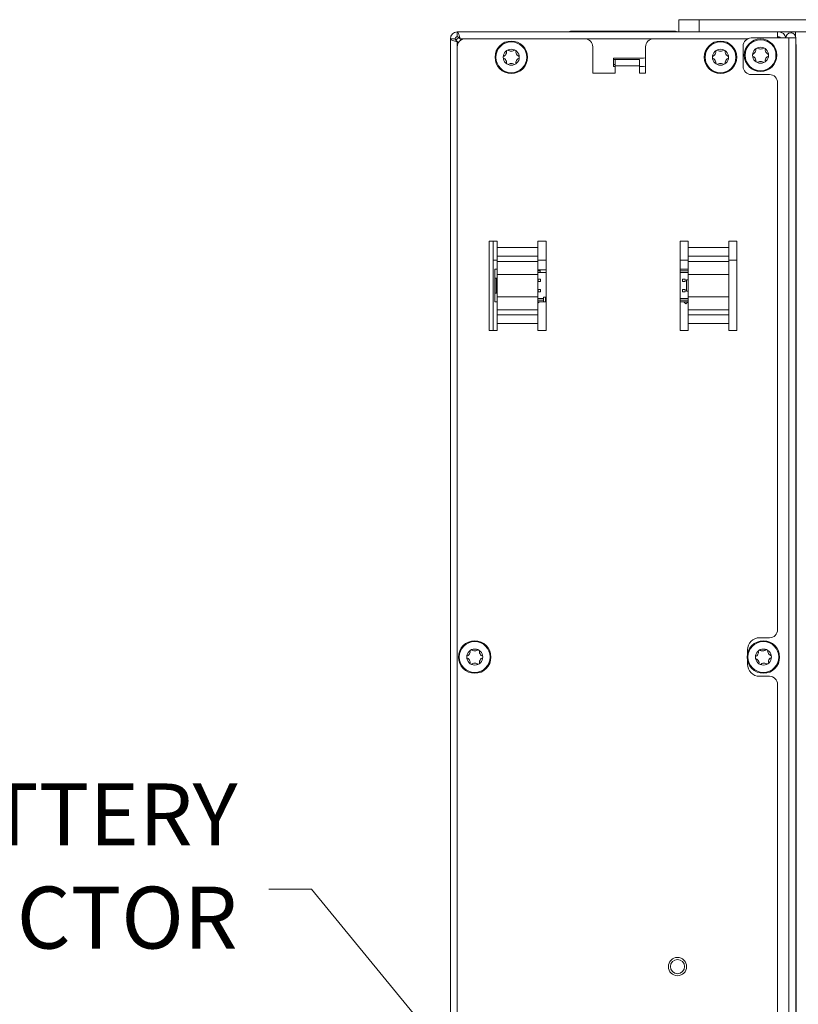
# Model space of a CAD drawing. Extents: x -365 to 628, y 345 to 656.
# Drawn here: x 142 to 150, y 578 to 587 of the extents above; entities that cross this region are included whole.
import ezdxf

# ---------------------------------------------------------------- set-up
doc = ezdxf.new("R2010")
doc.units = 0
doc.header["$LTSCALE"] = 0.38
doc.header["$MEASUREMENT"] = 0
doc.linetypes.add('PHANTOM', pattern=[2.5, 1.25, -0.25, 0.25, -0.25, 0.25, -0.25])
doc.layers.add('M-ANNO-DIMS', color=7, linetype='CONTINUOUS', lineweight=13)
doc.layers.add('M-OBJECT-DETAILS', color=7, linetype='CONTINUOUS', lineweight=13)
doc.styles.get("Standard").update_dxf_attribs({"font": 'romans.shx', "width": 0.8})
doc.dimstyles.new('ANSI-1', dxfattribs={"dimscale": 3, "dimtxt": 0.2, "dimasz": 0.2, "dimexe": 0.075, "dimexo": 0.075, "dimgap": 0.09, "dimtad": 0, "dimtih": 1, "dimtoh": 1, "dimzin": 4, "dimdsep": 46, "dimtxsty": 'Standard', "dimcen": 0, "dimclrd": 256, "dimclre": 256, "dimclrt": 256, "dimadec": 0, "dimazin": 1, "dimtfac": 1, "dimtofl": 0, "dimtmove": 0, "dimatfit": 3, "dimfxl": 1, "dimtolj": 1, "dimtzin": 0, "dimlwd": -1, "dimlwe": -1, "dimarcsym": 0})

msp = doc.modelspace()

# ---------------------------------------------------------------- linework, layer by layer
at = {"layer": 'M-OBJECT-DETAILS', "linetype": 'Continuous', "lineweight": 13}
for p, q in [((148.742, 587.2764), (148.742, 587.3945)), ((148.742, 587.3945), (148.9388, 587.3945)), ((148.9388, 587.3945), (148.9388, 587.2764)), ((150.9073, 587.3945), (148.9388, 587.3945)), ((147.7154, 587.2848), (148.6898, 587.2848)), ((146.5759, 587.2095), (146.5286, 587.2095)), ((146.5286, 570.3433), (146.5286, 587.2095)), ((146.5955, 587.2764), (149.7003, 587.2764)), ((146.5955, 587.2291), (146.5955, 587.2764)), ((146.6343, 587.1985), (146.6234, 587.2095)), ((146.6743, 587.2095), (146.6234, 587.2095)), ((147.8302, 587.2095), (146.6743, 587.2095)), ((148.4995, 587.2095), (147.8302, 587.2095)), ((149.41, 587.2095), (148.4995, 587.2095)), ((148.9388, 587.2764), (148.742, 587.2764)), ((150.9073, 587.2764), (148.9388, 587.2764)), ((149.2888, 587.2764), (149.2888, 587.2764)), ((149.4353, 587.2764), (149.4353, 587.2764)), ((149.8105, 587.2173), (149.4443, 587.2173)), ((149.7003, 587.2764), (149.7003, 587.2173)), ((149.7003, 587.2764), (149.7121, 587.2764)), ((149.7138, 587.2291), (149.7003, 587.2291)), ((149.7003, 587.2291), (149.7121, 587.2291)), ((149.7121, 587.2764), (149.8357, 587.2764)), ((149.776, 587.2291), (149.7804, 587.2291)), ((149.7804, 587.2291), (149.7761, 587.2291)), ((149.8105, 587.2173), (149.8105, 570.3315)), ((149.8105, 587.2173), (149.8774, 587.2173)), ((149.8357, 587.2764), (149.8751, 587.2764)), ((149.8357, 587.266), (149.8357, 587.2764)), ((149.8751, 587.2764), (149.8751, 587.2324)), ((149.8774, 587.2173), (149.8774, 570.3315)), ((146.5955, 587.1816), (146.6064, 587.1707)), ((146.5955, 587.1307), (146.5955, 587.1816)), ((146.5955, 587.1307), (146.5955, 570.4221)), ((147.9089, 586.8748), (147.9089, 587.1307)), ((148.4207, 587.1307), (148.4207, 586.8748)), ((149.3656, 587.1386), (149.3656, 586.9417)), ((149.8786, 587.1503), (149.8774, 587.1639)), ((149.8786, 587.1503), (149.8774, 587.1503)), ((149.8786, 587.0047), (149.8786, 587.1503)), ((148.4007, 587.0224), (148.1097, 587.0224)), ((148.1097, 587.0224), (148.1097, 586.9398)), ((148.1097, 587.0091), (148.1255, 587.0091)), ((148.3617, 587.0091), (148.1255, 587.0091)), ((148.1255, 586.9468), (148.1255, 587.0091)), ((148.3617, 587.0091), (148.3617, 586.9468)), ((148.4207, 587.0245), (148.4007, 587.0224)), ((149.8774, 587.0047), (149.8786, 587.0047)), ((149.8786, 587.0047), (149.8786, 586.6223)), ((148.1097, 586.9618), (148.1255, 586.9618)), ((148.1097, 586.9398), (148.1255, 586.9398)), ((148.1255, 586.9468), (148.1255, 586.8748)), ((148.3617, 586.9468), (148.1255, 586.9468)), ((148.3617, 586.8748), (148.3617, 586.9468)), ((148.3617, 586.9398), (148.4007, 586.9398)), ((148.4007, 586.9398), (148.4207, 586.9378)), ((148.1255, 586.8748), (147.9089, 586.8748)), ((148.4207, 586.8748), (148.3617, 586.8748)), ((149.6215, 586.863), (149.4443, 586.863)), ((149.7003, 581.4831), (149.7003, 586.7843)), ((149.8786, 586.6223), (149.8774, 586.6223)), ((149.8786, 585.9569), (149.8786, 586.6223)), ((149.8774, 585.9569), (149.8786, 585.9569)), ((149.8786, 585.9569), (149.8786, 582.5279)), ((149.8786, 582.5279), (149.8774, 582.5279)), ((149.8786, 580.4964), (149.8786, 582.5279)), ((149.6215, 581.4044), (149.527, 581.4044)), ((149.4089, 581.2862), (149.4089, 581.2523)), ((149.4089, 581.1824), (149.4089, 581.1484)), ((149.527, 581.0303), (149.6215, 581.0303)), ((149.7003, 576.6012), (149.7003, 580.9516)), ((149.8774, 580.4964), (149.8786, 580.4964)), ((149.8786, 580.4964), (149.8786, 577.0429))]:
    msp.add_line(p, q, dxfattribs=at)
at = {"layer": 'M-OBJECT-DETAILS', "linetype": 'Continuous', "lineweight": 0}
for p, q in [((146.9837, 585.2494), (146.905, 585.2494)), ((146.905, 585.2494), (146.905, 584.3833)), ((146.942, 585.2494), (146.942, 584.3833)), ((146.9837, 585.1864), (146.9837, 585.2494)), ((146.9837, 585.1864), (147.3774, 585.1864)), ((146.9837, 585.102), (146.9837, 585.1864)), ((147.4562, 585.2494), (147.3774, 585.2494)), ((147.3774, 585.2494), (147.3774, 585.1864)), ((147.3774, 585.1864), (147.3774, 585.102)), ((147.4562, 584.3833), (147.4562, 585.2494)), ((148.8341, 585.2494), (148.7554, 585.2494)), ((148.7554, 585.2494), (148.7554, 584.3833)), ((148.8341, 585.1864), (148.8341, 585.2494)), ((148.8341, 585.1864), (149.2278, 585.1864)), ((148.8341, 585.102), (148.8341, 585.1864)), ((149.3066, 585.2494), (149.2278, 585.2494)), ((149.2278, 585.2494), (149.2278, 585.1864)), ((149.2278, 585.1864), (149.2278, 585.102)), ((149.3066, 584.3833), (149.3066, 585.2494)), ((147.3774, 585.102), (146.9837, 585.102)), ((146.9837, 585.102), (146.9837, 585.0525)), ((147.3774, 585.102), (147.3774, 585.0525)), ((149.2278, 585.102), (148.8341, 585.102)), ((148.8341, 585.102), (148.8341, 585.0525)), ((149.2278, 585.102), (149.2278, 585.0525)), ((146.9837, 585.0638), (146.942, 585.0638)), ((146.9837, 585.0525), (147.3774, 585.0525)), ((146.9837, 584.9258), (146.9837, 585.0525)), ((147.4562, 585.0638), (147.3774, 585.0638)), ((147.3774, 585.0525), (147.3774, 584.9258)), ((148.8341, 585.0638), (148.7554, 585.0638)), ((148.8341, 585.0525), (149.2278, 585.0525)), ((148.8341, 584.9258), (148.8341, 585.0525)), ((149.3066, 585.0638), (149.2278, 585.0638)), ((149.2278, 585.0525), (149.2278, 584.9258)), ((146.9608, 584.8905), (146.9608, 584.9755)), ((146.9837, 584.9755), (146.9608, 584.9755)), ((147.3774, 584.9258), (146.9837, 584.9258)), ((146.9837, 584.7097), (146.9837, 584.9258)), ((147.3774, 584.969), (147.3983, 584.969)), ((147.3774, 584.9595), (147.3983, 584.9595)), ((147.3774, 584.9445), (147.3983, 584.9445)), ((147.3774, 584.7097), (147.3774, 584.9258)), ((147.3983, 584.9595), (147.3983, 584.969)), ((147.3983, 584.969), (147.4562, 584.969)), ((147.3983, 584.9445), (147.3983, 584.9595)), ((147.3983, 584.9445), (147.4562, 584.9445)), ((148.7554, 584.9755), (148.8341, 584.9755)), ((148.7554, 584.9595), (148.8341, 584.9595)), ((148.7554, 584.9445), (148.8341, 584.9445)), ((149.2278, 584.9258), (148.8341, 584.9258)), ((148.8341, 584.7097), (148.8341, 584.9258)), ((149.2278, 584.7097), (149.2278, 584.9258)), ((146.9608, 584.8905), (146.9837, 584.8905)), ((146.9608, 584.7455), (146.9608, 584.8905)), ((146.9727, 584.888), (146.9727, 584.748)), ((146.9837, 584.888), (146.9727, 584.888)), ((147.3783, 584.881), (147.4033, 584.881)), ((147.3783, 584.881), (147.3783, 584.856)), ((147.3783, 584.856), (147.4033, 584.856)), ((147.4033, 584.881), (147.4033, 584.856)), ((148.7783, 584.881), (148.8033, 584.881)), ((148.7783, 584.881), (148.7783, 584.856)), ((148.7783, 584.856), (148.8033, 584.856)), ((148.8033, 584.881), (148.8033, 584.856)), ((148.8178, 584.763), (148.8178, 584.873)), ((148.8178, 584.873), (148.8341, 584.873)), ((146.9608, 584.7455), (146.9608, 584.6605)), ((146.9608, 584.7455), (146.9837, 584.7455)), ((146.9727, 584.748), (146.9837, 584.748)), ((146.9837, 584.7097), (147.3774, 584.7097)), ((146.9837, 584.583), (146.9837, 584.7097)), ((147.3774, 584.7097), (147.3774, 584.583)), ((147.3783, 584.781), (147.4033, 584.781)), ((147.3783, 584.781), (147.3783, 584.756)), ((147.3783, 584.756), (147.4033, 584.756)), ((147.4033, 584.781), (147.4033, 584.756)), ((147.4308, 584.7055), (147.4562, 584.7055)), ((147.4308, 584.6915), (147.4308, 584.7055)), ((147.4508, 584.6605), (147.4508, 584.7055)), ((148.7783, 584.781), (148.8033, 584.781)), ((148.7783, 584.781), (148.7783, 584.756)), ((148.7783, 584.756), (148.8033, 584.756)), ((148.8033, 584.781), (148.8033, 584.756)), ((148.8341, 584.763), (148.8178, 584.763)), ((148.8341, 584.7097), (149.2278, 584.7097)), ((148.8341, 584.583), (148.8341, 584.7097)), ((149.2278, 584.7097), (149.2278, 584.583)), ((146.9608, 584.6605), (146.9837, 584.6605)), ((147.4308, 584.6915), (147.3774, 584.6915)), ((147.4308, 584.6765), (147.3774, 584.6765)), ((147.3774, 584.6605), (147.4308, 584.6605)), ((147.3918, 584.6605), (147.3774, 584.6462)), ((147.4308, 584.6765), (147.4308, 584.6915)), ((147.4308, 584.6605), (147.4308, 584.6765)), ((147.4308, 584.6605), (147.4508, 584.6605)), ((147.4508, 584.6605), (147.4562, 584.6605)), ((148.8341, 584.6915), (148.7554, 584.6915)), ((148.8341, 584.6765), (148.7554, 584.6765)), ((148.7554, 584.6605), (148.8341, 584.6605)), ((148.8108, 584.6395), (148.7898, 584.6605)), ((148.8318, 584.6605), (148.8108, 584.6395)), ((147.3774, 584.583), (146.9837, 584.583)), ((146.9837, 584.5335), (146.9837, 584.583)), ((146.9837, 584.5335), (147.3774, 584.5335)), ((146.9837, 584.449), (146.9837, 584.5335)), ((147.3774, 584.5335), (147.3774, 584.583)), ((147.3774, 584.5335), (147.3774, 584.449)), ((149.2278, 584.583), (148.8341, 584.583)), ((148.8341, 584.5335), (148.8341, 584.583)), ((148.8341, 584.5335), (149.2278, 584.5335)), ((148.8341, 584.449), (148.8341, 584.5335)), ((149.2278, 584.5335), (149.2278, 584.583)), ((149.2278, 584.5335), (149.2278, 584.449)), ((147.3774, 584.449), (146.9837, 584.449)), ((146.9837, 584.3833), (146.9837, 584.449)), ((147.3774, 584.449), (147.3774, 584.3833)), ((149.2278, 584.449), (148.8341, 584.449)), ((148.8341, 584.3833), (148.8341, 584.449)), ((149.2278, 584.449), (149.2278, 584.3833)), ((146.905, 584.3833), (146.9837, 584.3833)), ((147.3774, 584.3833), (147.4562, 584.3833)), ((148.7554, 584.3833), (148.8341, 584.3833)), ((149.2278, 584.3833), (149.3066, 584.3833))]:
    msp.add_line(p, q, dxfattribs=at)
at = {"layer": 'M-OBJECT-DETAILS', "linetype": 'Continuous', "lineweight": 13}
for centre, radius in [((147.1192, 587.0303), 0.1575), ((149.1467, 587.0303), 0.1575), ((149.5349, 587.05), 0.1575), ((149.5349, 587.05), 0.1496), ((147.1192, 587.0303), 0.1496), ((147.1192, 587.0303), 0.0776), ((149.1467, 587.0303), 0.1496), ((149.1467, 587.0303), 0.0776), ((149.5349, 587.05), 0.0776), ((146.7648, 581.2173), 0.1575), ((146.7648, 581.2173), 0.1496), ((149.5625, 581.2173), 0.1575), ((149.5625, 581.2173), 0.1496), ((146.7648, 581.2173), 0.0776), ((149.5625, 581.2173), 0.0776), ((148.7298, 578.2173), 0.0886), ((148.7298, 578.2173), 0.0689)]:
    msp.add_circle(centre, radius, dxfattribs=at)
for centre, radius, start, end in [((147.7148, 587.1809), 0.1039, 89.63869, 113.24691), ((148.6905, 587.1809), 0.1039, 66.75309, 90.36131), ((146.5955, 587.2095), 0.0669, 90, 180), ((146.5955, 587.2095), 0.0197, 90, 180), ((146.6432, 587.1622), 0.0669, 117.8131, 152.75267), ((146.6743, 587.1307), 0.0787, 90, 180), ((147.8302, 587.1307), 0.0787, 0, 90), ((148.4995, 587.1307), 0.0787, 90, 180), ((149.4443, 587.1386), 0.0787, 90, 180), ((149.7121, 587.2095), 0.0669, 6.75633, 90), ((149.7121, 587.2095), 0.0197, 23.57818, 90), ((149.8282, 587.2173), 0.0492, 0, 180), ((149.8282, 587.2173), 0.00197, 0, 180), ((149.4443, 586.9417), 0.0787, 180, 270), ((149.6215, 586.7843), 0.0787, 0, 90), ((149.6215, 581.4831), 0.0787, 270, 0), ((149.527, 581.2862), 0.1181, 90, 180), ((149.527, 581.1484), 0.1181, 180, 270), ((149.6215, 580.9516), 0.0787, 0, 90)]:
    msp.add_arc(centre, radius, start, end, dxfattribs=at)
at = {"layer": 'M-OBJECT-DETAILS', "color": 1, "linetype": 'PHANTOM', "ltscale": 0.4}
msp.add_arc((152.2794, 573.2263), 5.3008, 220.14541, 84.92874, dxfattribs=at)
at = {"layer": 'M-OBJECT-DETAILS', "linetype": 'Continuous', "lineweight": 13}
for centre, major_axis in [((147.052, 587.0691), (-0.0158, -0.0274)), ((147.1192, 587.1079), (-0.0316, 0)), ((147.1863, 587.0691), (-0.0158, 0.0274)), ((149.0795, 587.0691), (-0.0158, -0.0274)), ((149.1467, 587.1079), (-0.0316, 0)), ((149.2139, 587.0691), (-0.0158, 0.0274)), ((149.4677, 587.0888), (-0.0158, -0.0274)), ((149.5349, 587.1276), (-0.0316, 0)), ((149.6021, 587.0888), (-0.0158, 0.0274)), ((147.052, 586.9915), (0.0158, -0.0274)), ((147.1863, 586.9915), (0.0158, 0.0274)), ((149.0795, 586.9915), (0.0158, -0.0274)), ((149.2139, 586.9915), (0.0158, 0.0274)), ((149.4677, 587.0112), (0.0158, -0.0274)), ((149.6021, 587.0112), (0.0158, 0.0274)), ((147.1192, 586.9528), (0.0316, 0)), ((149.1467, 586.9528), (0.0316, 0)), ((149.5349, 586.9725), (0.0316, 0)), ((146.6977, 581.2561), (-0.0158, -0.0274)), ((146.7648, 581.2949), (-0.0316, 0)), ((146.832, 581.2561), (-0.0158, 0.0274)), ((149.4928, 581.2515), (-0.0139, -0.0284)), ((149.5572, 581.2947), (-0.0316, -0.0021)), ((149.6268, 581.2606), (-0.0176, 0.0263)), ((146.6977, 581.1786), (0.0158, -0.0274)), ((146.832, 581.1786), (0.0158, 0.0274)), ((149.4981, 581.1741), (0.0176, -0.0263)), ((149.6321, 581.1832), (0.0139, 0.0284)), ((146.7648, 581.1398), (0.0316, 0)), ((149.5677, 581.14), (0.0316, 0.0021))]:
    msp.add_ellipse(centre, major_axis=major_axis, ratio=0.565685, start_param=0.339837, end_param=2.801756, dxfattribs=at)
for points, knots in [([(146.5286, 587.2095), (146.5294, 587.2074), (146.531, 587.2033), (146.5434, 587.1971), (146.5615, 587.1909), (146.5801, 587.1857), (146.5917, 587.1826), (146.5955, 587.1816)], [0, 0, 0, 0, 0.223214, 0.445357, 0.667499, 0.889641, 1, 1, 1, 1]), ([(146.5769, 587.2153), (146.5773, 587.2159), (146.5816, 587.2226), (146.5892, 587.226), (146.596, 587.229)], [0, 0, 0, 0, 0.093272, 1, 1, 1, 1]), ([(146.6234, 587.2095), (146.6213, 587.2173), (146.6172, 587.2329), (146.611, 587.2535), (146.6048, 587.2686), (146.5996, 587.2756), (146.5966, 587.2762), (146.5955, 587.2764)], [0, 0, 0, 0, 0.2232139, 0.4453568, 0.6674992, 0.8896414, 1, 1, 1, 1])]:
    msp.add_open_spline(points, degree=3, knots=knots, dxfattribs=at)
for points in [[(146.5759, 587.2095), (146.5761, 587.2071), (146.5767, 587.2025), (146.5813, 587.1955), (146.5878, 587.1886), (146.593, 587.1839), (146.5955, 587.1816)], [(146.6234, 587.2095), (146.6211, 587.212), (146.6164, 587.2172), (146.6095, 587.2237), (146.6025, 587.2283), (146.5979, 587.2288), (146.5955, 587.2291)]]:
    msp.add_open_spline(points, degree=3, dxfattribs=at)

# ---------------------------------------------------------------- texts
at = {"layer": 'M-ANNO-DIMS', "insert": (144.4663, 578.2044), "char_height": 0.6, "width": 29.478592, "attachment_point": 9}
msp.add_mtext('EXTERNAL BATTERY\\PPACK CONNECTOR', dxfattribs=at)

# ---------------------------------------------------------------- leaders
at = {"layer": 'M-ANNO-DIMS'}
msp.add_leader([(147.7703, 575.8116), (145.1818, 578.9689), (144.7702, 578.9689)], dimstyle='ANSI-1', dxfattribs=at)

doc.saveas('drawing.dxf')
